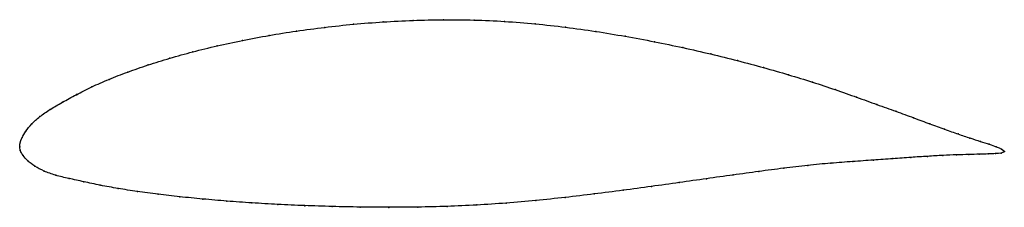
# Model space of a CAD drawing. Units: metres. Extents: x 0 to 1, y -0.06 to 0.13.
import ezdxf

# ---------------------------------------------------------------- set-up
doc = ezdxf.new("R2010")
doc.units = ezdxf.units.M

msp = doc.modelspace()

# ---------------------------------------------------------------- linework, layer by layer
at = {"color": 1}
msp.add_open_spline([(1.0011, -0.0047), (1.0001, -0.0028), (0.9954, -0.0009), (0.9859, 0.0025), (0.9769, 0.0055), (0.9664, 0.0089), (0.9542, 0.013), (0.9405, 0.0178), (0.9254, 0.0233), (0.909, 0.0295), (0.891, 0.0361), (0.8717, 0.043), (0.8511, 0.0504), (0.8293, 0.0582), (0.8062, 0.0659), (0.7819, 0.0733), (0.7565, 0.0806), (0.73, 0.0877), (0.7026, 0.0945), (0.6744, 0.101), (0.6454, 0.107), (0.6158, 0.1125), (0.5856, 0.1175), (0.5551, 0.1218), (0.5242, 0.1252), (0.4931, 0.1277), (0.4619, 0.1291), (0.4308, 0.1294), (0.3999, 0.1287), (0.3694, 0.1272), (0.3394, 0.1248), (0.3099, 0.1216), (0.2812, 0.1178), (0.2534, 0.1134), (0.2264, 0.1083), (0.2006, 0.1028), (0.1759, 0.0967), (0.1524, 0.0902), (0.1303, 0.0833), (0.1096, 0.0761), (0.0905, 0.0687), (0.073, 0.061), (0.0573, 0.053), (0.0432, 0.0453), (0.0307, 0.0381), (0.0201, 0.0308), (0.0118, 0.0233), (0.006, 0.0159), (0.0021, 0.0092), (0.0002, 0.004), (0, -0.0013), (0, 0.0013), (0.0002, -0.0039), (0.0031, -0.0085), (0.0077, -0.0144), (0.0151, -0.0197), (0.0245, -0.0249), (0.0363, -0.029), (0.0499, -0.0322), (0.0651, -0.0354), (0.0817, -0.0391), (0.0999, -0.0424), (0.1194, -0.0454), (0.1404, -0.0482), (0.1626, -0.0508), (0.186, -0.0531), (0.2105, -0.0552), (0.236, -0.057), (0.2624, -0.0586), (0.2896, -0.0598), (0.3176, -0.0607), (0.3462, -0.0613), (0.3753, -0.0615), (0.4048, -0.0613), (0.4346, -0.0606), (0.4646, -0.0592), (0.4947, -0.0573), (0.5248, -0.0546), (0.5546, -0.0515), (0.5842, -0.0479), (0.6135, -0.0442), (0.6424, -0.0403), (0.6707, -0.0363), (0.6984, -0.0324), (0.7254, -0.0286), (0.7516, -0.025), (0.7769, -0.0217), (0.8013, -0.0187), (0.8248, -0.0166), (0.8471, -0.0149), (0.8681, -0.0135), (0.8879, -0.012), (0.9063, -0.0107), (0.9233, -0.0096), (0.9388, -0.0087), (0.9528, -0.0081), (0.9652, -0.0078), (0.9759, -0.0075), (0.985, -0.0072), (0.9948, -0.0068), (0.9996, -0.0062), (1.0011, -0.0047)], degree=3, knots=[0, 0, 0, 0, 0.019802, 0.029703, 0.039604, 0.049505, 0.059406, 0.069307, 0.079208, 0.089109, 0.09901, 0.108911, 0.118812, 0.128713, 0.138614, 0.148515, 0.158416, 0.168317, 0.178218, 0.188119, 0.19802, 0.207921, 0.217822, 0.227723, 0.237624, 0.247525, 0.257426, 0.267327, 0.277228, 0.287129, 0.29703, 0.306931, 0.316832, 0.326733, 0.336634, 0.346535, 0.356436, 0.366337, 0.376238, 0.386139, 0.39604, 0.405941, 0.415842, 0.425743, 0.435644, 0.445545, 0.455446, 0.465347, 0.475248, 0.485149, 0.49505, 0.50495, 0.514851, 0.524752, 0.534653, 0.544554, 0.554455, 0.564356, 0.574257, 0.584158, 0.594059, 0.60396, 0.613861, 0.623762, 0.633663, 0.643564, 0.653465, 0.663366, 0.673267, 0.683168, 0.693069, 0.70297, 0.712871, 0.722772, 0.732673, 0.742574, 0.752475, 0.762376, 0.772277, 0.782178, 0.792079, 0.80198, 0.811881, 0.821782, 0.831683, 0.841584, 0.851485, 0.861386, 0.871287, 0.881188, 0.891089, 0.90099, 0.910891, 0.920792, 0.930693, 0.940594, 0.950495, 0.960396, 0.970297, 0.980198, 1, 1, 1, 1], dxfattribs=at)
for p in [(0.3101, 0.1215), (0.3395, 0.1246), (0.3695, 0.127), (0.4, 0.1286), (0.4308, 0.1292), (0.4619, 0.1289), (0.493, 0.1275), (0.5241, 0.125), (0.555, 0.1216), (0.2535, 0.1133), (0.2814, 0.1177), (0.5856, 0.1174), (0.6157, 0.1124), (0.2008, 0.1027), (0.2266, 0.1082), (0.6453, 0.1069), (0.6743, 0.1009), (0.1526, 0.0901), (0.1761, 0.0966), (0.7025, 0.0945), (0.1305, 0.0833), (0.7298, 0.0877), (0.7563, 0.0806), (0.1099, 0.0761), (0.7817, 0.0733), (0.0733, 0.0609), (0.0908, 0.0686), (0.806, 0.0659), (0.0576, 0.0531), (0.8291, 0.0582), (0.8509, 0.0505), (0.0435, 0.0454), (0.8715, 0.0431), (0.0205, 0.0307), (0.031, 0.0381), (0.8908, 0.0362), (0.0122, 0.0233), (0.9087, 0.0296), (0.9252, 0.0234), (0.0063, 0.016), (0.9403, 0.0179), (0.954, 0.0131), (0, 0), (0, 0), (0.0005, 0.004), (0.0025, 0.0095), (0.9661, 0.009), (0.9767, 0.0055), (0.9856, 0.0026), (0.9927, 0), (0.0006, -0.0038), (0.0034, -0.0087), (0.9231, -0.0097), (0.9386, -0.0088), (0.9525, -0.0082), (0.9649, -0.0078), (0.9756, -0.0075), (0.9847, -0.0072), (0.9921, -0.0069), (0.9977, -0.0063), (0.9981, -0.0022), (1.0011, -0.0047), (1.0011, -0.0047), (0.0081, -0.0143), (0.0154, -0.0197), (0.8012, -0.0188), (0.8246, -0.0167), (0.8469, -0.015), (0.8679, -0.0135), (0.8877, -0.012), (0.9061, -0.0108), (0.0249, -0.0247), (0.0366, -0.0288), (0.7253, -0.0286), (0.7515, -0.025), (0.7768, -0.0217), (0.0501, -0.0322), (0.0653, -0.0355), (0.0819, -0.039), (0.6706, -0.0363), (0.6983, -0.0324), (0.1001, -0.0423), (0.1197, -0.0454), (0.1406, -0.0482), (0.5842, -0.0479), (0.6135, -0.0442), (0.6423, -0.0403), (0.1628, -0.0508), (0.1862, -0.0531), (0.2107, -0.0552), (0.2361, -0.057), (0.2625, -0.0585), (0.2898, -0.0598), (0.4647, -0.0591), (0.4947, -0.0572), (0.5247, -0.0545), (0.5546, -0.0514), (0.3177, -0.0607), (0.3463, -0.0613), (0.3754, -0.0615), (0.4049, -0.0612), (0.4347, -0.0605)]:
    msp.add_point(p)

doc.saveas('drawing.dxf')
